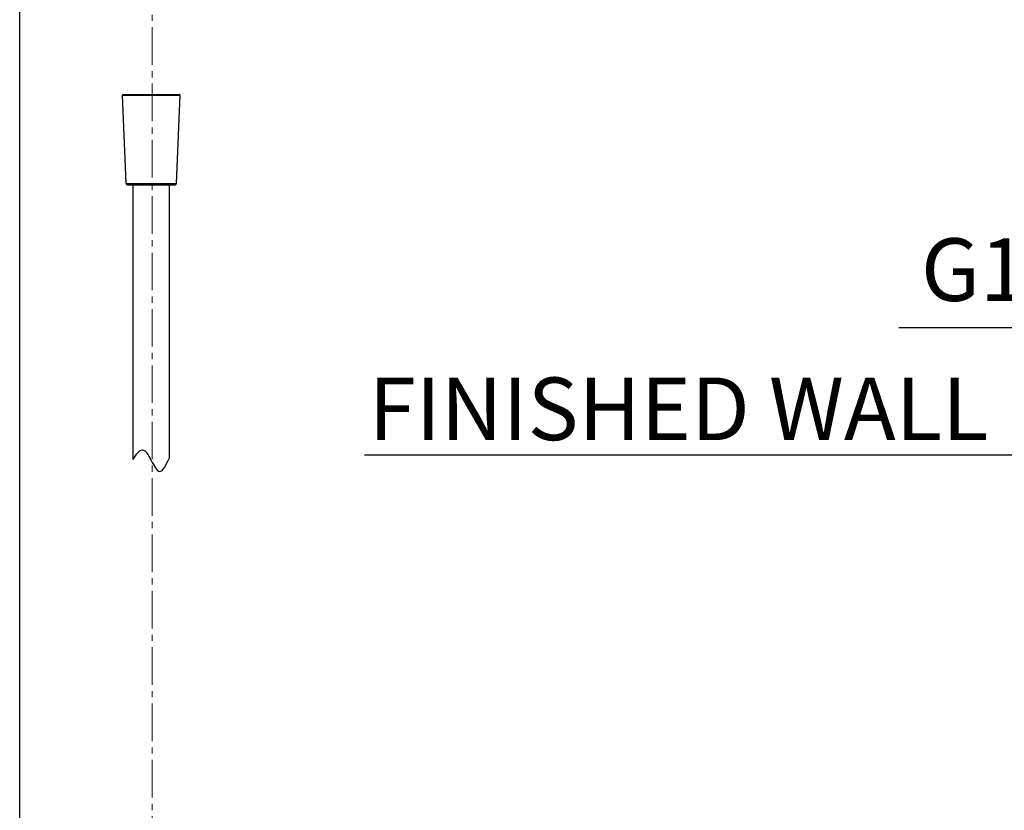
# Model space of a CAD drawing. Units: millimetres. Extents: x 72 to 8628, y -1389 to 626.
# Drawn here: x 6661 to 7054, y -388 to -73 of the extents above; entities that cross this region are included whole.
import ezdxf

# ---------------------------------------------------------------- set-up
doc = ezdxf.new("R2010")
doc.units = ezdxf.units.MM
doc.header["$MEASUREMENT"] = 0
doc.linetypes.add('CENTER', pattern=[2, 1.25, -0.25, 0.25, -0.25])
doc.linetypes.add('CENTER2', pattern=[1.125, 0.75, -0.125, 0.125, -0.125])
doc.layers.add('Centerline', color=4, linetype='CENTER', lineweight=15)
for name, color, linetype in [('Dimensions', 7, 'Continuous'), ('Text', 7, 'Continuous'), ('Wall_Floor', 7, 'Continuous')]:
    doc.layers.add(name, color=color, linetype=linetype)
doc.styles.get("Standard").update_dxf_attribs({"font": 'helr45w_0.ttf'})
doc.dimstyles.get("Standard").update_dxf_attribs({"dimscale": 10, "dimtxt": 2.5, "dimasz": 0.8, "dimexe": 1, "dimexo": 1, "dimgap": 1, "dimtad": 2, "dimtih": 1, "dimtoh": 1, "dimdec": 0, "dimzin": 0, "dimdsep": 46, "dimtxsty": 'Standard', "dimblk": 'DOT', "dimcen": 2, "dimclrd": 1, "dimclre": 1, "dimclrt": 1, "dimadec": 0, "dimazin": 0, "dimtfac": 1, "dimtdec": 0, "dimtofl": 0, "dimtmove": 0, "dimatfit": 3, "dimfxl": 1, "dimtolj": 1, "dimtzin": 0, "dimarcsym": 0})

# ---------------------------------------------------------------- blocks, each defined once
blk = doc.blocks.new('_Dot')
at = {"color": 0, "linetype": 'ByBlock', "lineweight": -2}
blk.add_line((-0.5, 0), (-1, 0), dxfattribs=at)
at = {"color": 0, "linetype": 'ByBlock', "const_width": 0.5}
blk.add_lwpolyline([(-0.25, 0, 1), (0.25, 0, 1)], format="xyb", close=True, dxfattribs=at)
blk = doc.blocks.new('*D6')
at = {"layer": 'Dimensions', "color": 1, "lineweight": -2, "transparency": 16777216}
for p, q in [((7217.73, -210.84), (7217.73, -185.82)), ((7238.43, -210.84), (7238.43, -185.82)), ((7209.73, -195.82), (7011.64, -195.82)), ((7246.43, -195.82), (7254.43, -195.82))]:
    blk.add_line(p, q, dxfattribs=at)
at = {"layer": 'Dimensions', "color": 1, "lineweight": -2, "transparency": 16777216, "xscale": 8, "yscale": 8, "zscale": 8}
blk.add_blockref('_Dot', (7217.73, -195.82), dxfattribs=at)
at = {"layer": 'Dimensions', "color": 1, "lineweight": -2, "transparency": 16777216, "xscale": 8, "yscale": 8, "zscale": 8, "rotation": 180}
blk.add_blockref('_Dot', (7238.43, -195.82), dxfattribs=at)
at = {"layer": 'Dimensions', "color": 1, "transparency": 16777216, "insert": (7101.26, -172.64), "char_height": 25, "attachment_point": 5}
blk.add_mtext('\\A1;G1/2"HOT', dxfattribs=at)

msp = doc.modelspace()

# ---------------------------------------------------------------- linework, layer by layer
at = {"color": 7, "linetype": 'Continuous'}
for p, q in [((6701.65, -102.98), (6724.63, -102.98)), ((6703.12, -138.29), (6701.65, -102.98)), ((6701.85, -102.77), (6724.43, -102.77)), ((6723.16, -138.29), (6724.63, -102.98)), ((6703.12, -138.29), (6723.16, -138.29)), ((6703.62, -138.77), (6722.66, -138.77)), ((6705.89, -248.44), (6705.89, -138.77)), ((6720.39, -247.75), (6720.39, -138.77))]:
    msp.add_line(p, q, dxfattribs=at)
for centre, radius, start, end in [((6701.85, -102.97), 0.2, 90, 182.3859), ((6724.43, -102.97), 0.2, 357.6141, 90), ((6703.62, -138.27), 0.5, 182.3859, 270), ((6722.66, -138.27), 0.5, 270, 357.6141)]:
    msp.add_arc(centre, radius, start, end, dxfattribs=at)
msp.add_spline([(6705.89, -248.44), (6709.62, -244.57), (6713.14, -248.89), (6716.45, -253.21), (6720.39, -247.75)], degree=3)
at = {"layer": 'Centerline', "color": 4, "linetype": 'CENTER2', "ltscale": 20}
msp.add_line((6713.44, -495.87), (6713.44, 217.88), dxfattribs=at)
at = {"layer": 'Wall_Floor', "color": 100}
msp.add_line((6660.61, -914.87), (6660.61, 427.82), dxfattribs=at)
at = {"layer": 'Wall_Floor', "color": 3}
msp.add_line((6798.28, -246.58), (7544.87, -246.58), dxfattribs=at)

# ---------------------------------------------------------------- texts
at = {"layer": 'Text', "insert": (6799.96, -215.71), "char_height": 25, "width": 564.872, "attachment_point": 1}
msp.add_mtext('FINISHED WALL', dxfattribs=at)

# ---------------------------------------------------------------- dimensions: what is measured, and where the dimension line sits
at = {"layer": 'Dimensions', "color": 3}
dim = msp.add_linear_dim(base=(7238.43, -195.82), p1=(7217.73, -220.84), p2=(7238.43, -220.84), text='G1/2"HOT', dimstyle='Standard', dxfattribs=at)
dim.commit()
dim.dimension.update_dxf_attribs({"geometry": '*D6', "text_midpoint": (7101.26, -195.82), "dimtype": 160})

doc.saveas('drawing.dxf')
